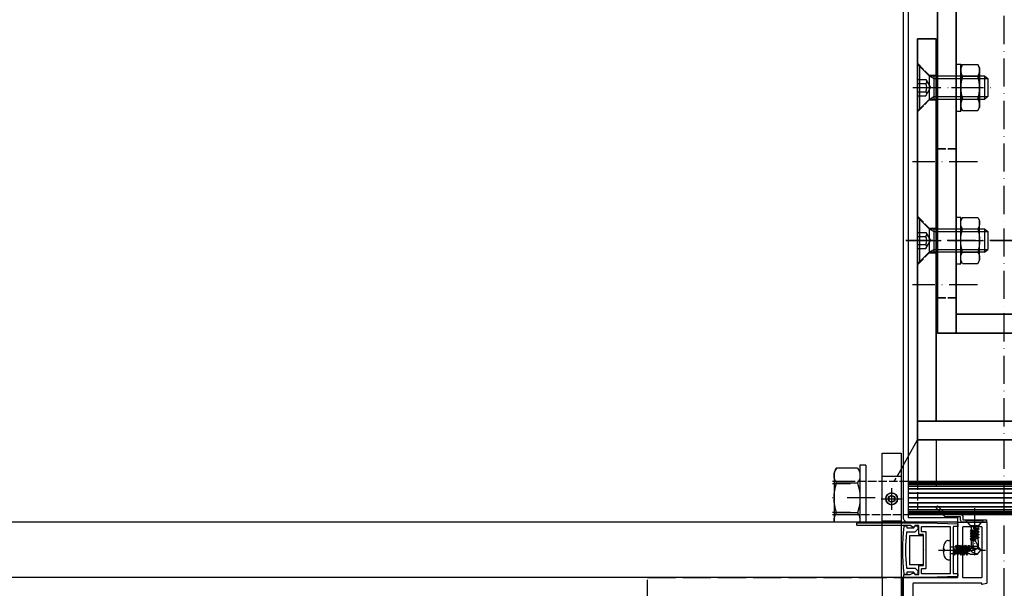
# Model space of a CAD drawing. Units: millimetres. Extents: x -98071 to 383206, y -112026 to 37255.
# Drawn here: x 55699 to 56118, y 18414 to 18656 of the extents above; entities that cross this region are included whole.
import ezdxf
from ezdxf.xclip import XClip

# ---------------------------------------------------------------- set-up
doc = ezdxf.new("R2010")
doc.units = ezdxf.units.MM
doc.header["$XCLIPFRAME"] = 0
for name, pattern in [('Ejes', [18, 12, -3, 0, -3]), ('Ga_Trazo y Punto (x5)', [12.7, 6.35, -3.175, 0, -3.175]), ('Trazos', [15, 12, -3]), ('TRAZOS2', [9.525, 6.35, -3.175])]:
    doc.linetypes.add(name, pattern=pattern)
doc.layers.get('0').update_dxf_attribs({"true_color": 0xc7271f})
for name, color, linetype in [('ACV Aislante', 40, 'Continuous'), ('ACV Aluminio', 2, 'Continuous'), ('ACV Ejes', 181, 'Ejes'), ('ACV Hierro-Inox', 1, 'Continuous'), ('ACV Montante 200', 7, 'Continuous'), ('ACV Proyección', 9, 'Continuous'), ('ACV PVC', 124, 'Continuous'), ('ACV Sombreado-252', 252, 'Continuous'), ('ACV Tornillería', 14, 'Continuous'), ('ACV Trazos', 193, 'Trazos'), ('ACV Vidrio', 4, 'Continuous'), ('Ga_Ejes', 181, 'Ga_Trazo y Punto (x5)')]:
    doc.layers.add(name, color=color, linetype=linetype)
doc.layers.add('ACV Transparente', color=60, linetype='Continuous', plot=False)

# ---------------------------------------------------------------- blocks, each defined once
blk = doc.blocks.new('*U1040')
for points in [[(0, 14), (2.5, 14)], [(0, 14), (0, -14)], [(2.5, 14), (2.5, -14)], [(3.48, 12.7), (2.5, 11)], [(3.48, 12.7), (12.52, 12.7)], [(12.52, 12.7), (13.5, 11)], [(13.5, 11), (13.5, -11)], [(3.48, 6.35), (12.52, 6.35)], [(3.48, -6.35), (12.52, -6.35)], [(3.48, -12.7), (2.5, -11)], [(12.52, -12.7), (13.5, -11)], [(0, -14), (2.5, -14)], [(3.48, -12.7), (12.52, -12.7)]]:
    blk.add_lwpolyline(points)
for centre, radius, start, end in [((8.12, 9.53), 5.62, 145.6158, 214.3842), ((7.88, 9.53), 5.62, 325.6158, 34.3842), ((23.52, 0), 21.02, 162.412, 197.588), ((-7.52, 0), 21.02, 342.412, 17.588), ((8.12, -9.53), 5.62, 145.6158, 214.3842), ((7.88, -9.53), 5.62, 325.6158, 34.3842)]:
    blk.add_arc(centre, radius, start, end)
at = {"layer": 'ACV Ejes'}
blk.add_lwpolyline([(-4, 0), (17.5, 0)], dxfattribs=at)
blk = doc.blocks.new('*U1041')
for points in [[(-0.8, -10), (-0.8, 10)], [(-0.8, 10), (4.2, 5)], [(0, 9.2), (0, -9.2)], [(4.2, 5), (27.8, 5)], [(4.2, 5), (6.23, 3.83)], [(4.2, 5), (4.2, -5)], [(6.23, 5), (6.23, -5)], [(27.8, 5), (29.2, 3.83)], [(27.8, 5), (27.8, -5)], [(-0.8, 3.46), (2.7, 3.46)], [(-0.8, 1.73), (2.7, 1.73)], [(2.7, 3.46), (4.7, 0)], [(6.23, 3.83), (29.2, 3.83)], [(29.2, 3.83), (29.2, -3.83)], [(-0.8, -1.73), (2.7, -1.73)], [(-0.8, -3.46), (2.7, -3.46)], [(2.7, -3.46), (4.7, 0)], [(4.2, -5), (6.23, -3.83)], [(6.23, -3.83), (29.2, -3.83)], [(27.8, -5), (29.2, -3.83)], [(-0.8, -10), (4.2, -5)], [(27.8, -5), (4.2, -5)]]:
    blk.add_lwpolyline(points)
for centre, radius, start, end in [((2.25, 2.57), 0.951, 298.2709, 1.7291), ((-0.05, 0), 3.25, 327.7958, 32.2042), ((2.25, -2.57), 0.951, 358.2709, 61.7291)]:
    blk.add_arc(centre, radius, start, end)
at = {"layer": 'ACV Ejes'}
blk.add_lwpolyline([(-2.8, 0), (31.2, 0)], dxfattribs=at)
blk = doc.blocks.new('*U1026')
for points in [[(0, 10), (0, -10)], [(0, 10), (2, 10)], [(2, 10), (2, -10)], [(2.76, 9.81), (2, 8.5)], [(2.76, 9.81), (9.24, 9.81)], [(9.24, 9.81), (10, 8.5)], [(10, 8.5), (10, -8.5)], [(2.76, 4.91), (9.24, 4.91)], [(2.76, -4.91), (9.24, -4.91)], [(0, -10), (2, -10)], [(2.76, -9.81), (2, -8.5)], [(2.76, -9.81), (9.24, -9.81)], [(9.24, -9.81), (10, -8.5)]]:
    blk.add_lwpolyline(points)
for centre, radius, start, end in [((6.34, 7.36), 4.34, 145.5897, 214.4103), ((5.66, 7.36), 4.34, 325.5897, 34.4103), ((18.23, 0), 16.23, 162.3981, 197.6019), ((-6.23, 0), 16.23, 342.3981, 17.6019), ((6.34, -7.36), 4.34, 145.5897, 214.4103), ((5.66, -7.36), 4.34, 325.5897, 34.4103)]:
    blk.add_arc(centre, radius, start, end)
at = {"layer": 'ACV Ejes'}
blk.add_lwpolyline([(-2, 0), (12, 0)], dxfattribs=at)
blk = doc.blocks.new('Anclaje pieza con bulon (planta) perfil 200')
at = {"layer": 'ACV Ejes'}
blk.add_line((-116.41, -71), (-116.41, 13), dxfattribs=at)
at = {"layer": 'ACV Hierro-Inox'}
for points in [[(-193.41, 8), (-201.41, 8), (-201.41, -66), (-193.41, -66), (-193.41, 8)], [(-193.41, 0), (-30.41, 0), (-30.41, 8), (-193.41, 8), (-193.41, 0)], [(-193.41, -66), (-30.41, -66), (-30.41, -58), (-193.41, -58), (-193.41, -66)]]:
    blk.add_lwpolyline(points, dxfattribs=at)
at = {"layer": 'ACV Proyección'}
for p, q in [((-233.13, 47.5), (-232.13, 48.5)), ((-219.13, 47.5), (-233.13, 47.5)), ((-233.13, 47.5), (-233.13, 36.5)), ((-220.13, 48.5), (-232.13, 48.5)), ((-232.13, 48.5), (-232.13, 36.5)), ((-220.13, 36.5), (-220.13, 48.5)), ((-219.13, 47.5), (-220.13, 48.5)), ((-219.13, 36.5), (-219.13, 47.5)), ((-213.81, 15), (-201.41, 8)), ((-233.13, 12), (-233.13, -70)), ((-232.9, 12), (-232.9, -70)), ((-232.68, 12), (-232.68, -70)), ((-232.05, 12), (-232.05, -70)), ((-231.15, 12), (-231.15, -70)), ((-229.96, 12), (-229.96, -70)), ((-228.21, 12), (-228.21, -70)), ((-226.13, 12), (-226.13, -70)), ((-224.05, 12), (-224.05, -70)), ((-222.29, 12), (-222.29, -70)), ((-221.11, 12), (-221.11, -70)), ((-220.2, 12), (-220.2, -70)), ((-219.58, 12), (-219.58, -70)), ((-219.35, -70), (-219.35, 12)), ((-219.13, -70), (-219.13, 12)), ((-201.41, 0), (-219.13, 0)), ((-201.41, -58), (-219.13, -58)), ((-213.81, -73), (-201.41, -66)), ((-233.13, -105.5), (-233.13, -94.5)), ((-232.13, -106.5), (-232.13, -94.5)), ((-220.13, -94.5), (-220.13, -106.5)), ((-219.13, -94.5), (-219.13, -105.5)), ((-219.13, -105.5), (-233.13, -105.5)), ((-233.13, -105.5), (-232.13, -106.5)), ((-220.13, -106.5), (-232.13, -106.5)), ((-219.13, -105.5), (-220.13, -106.5))]:
    blk.add_line(p, q, dxfattribs=at)
blk.add_lwpolyline([(-201.41, 8), (-219.13, 8), (-219.13, -66), (-201.41, -66)], close=True, dxfattribs=at)
at = {"layer": 'ACV Trazos', "ltscale": 0.3}
for p, q in [((-233.13, 36.5), (-233.13, 12)), ((-219.13, 12), (-219.13, 36.5)), ((-213.81, 15), (-219.13, 18)), ((-231.13, 8), (-231.13, -66)), ((-219.13, 8), (-231.13, 8)), ((-221.13, 8), (-221.13, -66)), ((-126.76, 8), (-121.66, 3)), ((-106.05, 8), (-111.16, 3)), ((-61.61, 8), (-56.51, 3)), ((-40.9, 8), (-46.01, 3)), ((-219.13, 0), (-221.13, 0)), ((-121.66, 3), (-121.66, 0)), ((-111.16, 3), (-121.66, 3)), ((-111.16, 3), (-111.16, 0)), ((-56.51, 3), (-56.51, 0)), ((-46.01, 3), (-56.51, 3)), ((-46.01, 3), (-46.01, 0)), ((-219.13, -58), (-221.13, -58)), ((-121.66, -61), (-121.66, -58)), ((-111.16, -61), (-111.16, -58)), ((-56.51, -61), (-56.51, -58)), ((-46.01, -61), (-46.01, -58)), ((-126.76, -66), (-121.66, -61)), ((-111.16, -61), (-121.66, -61)), ((-106.05, -66), (-111.16, -61)), ((-61.61, -66), (-56.51, -61)), ((-46.01, -61), (-56.51, -61)), ((-40.9, -66), (-46.01, -61)), ((-219.13, -66), (-231.13, -66)), ((-233.13, -94.5), (-233.13, -70)), ((-219.13, -70), (-219.13, -94.5)), ((-213.81, -73), (-219.13, -76))]:
    blk.add_line(p, q, dxfattribs=at)
for points in [[(-238.83, 42.52), (-237.13, 43.5)], [(-238.83, 33.48), (-238.83, 42.52)], [(-236.51, 43.5), (-237.13, 43.5)], [(-240.13, 30), (-240.13, 32.5)], [(-236.51, 32.5), (-240.13, 32.5)], [(-236.51, 30), (-240.13, 30)], [(-238.83, 33.48), (-237.13, 32.5)], [(-240.13, -88), (-240.13, -90.5)], [(-236.51, -88), (-240.13, -88)], [(-236.51, -90.5), (-240.13, -90.5)], [(-238.83, -91.48), (-237.13, -90.5)], [(-238.83, -91.48), (-238.83, -100.52)], [(-238.83, -100.52), (-237.13, -101.5)], [(-236.51, -101.5), (-237.13, -101.5)]]:
    blk.add_lwpolyline(points, dxfattribs=at)
for centre, start, end in [((-235.65, 37.88), 98.7332, 124.3842), ((-235.65, 38.13), 235.6158, 261.2668), ((-235.65, -96.12), 98.7332, 124.3842), ((-235.65, -95.87), 235.6158, 261.2668)]:
    blk.add_arc(centre, 5.62, start, end, dxfattribs=at)
at = {"layer": 'ACV Tornillería', "xscale": -1}
for name, p, rotation in [('*U1040', (-226.13, 30), 270), ('*U1026', (-116.41, -8.5), 90), ('*U1026', (-51.26, -8.5), 90), ('*U1041', (-116.41, -65.19), 270), ('*U1041', (-51.26, -65.19), 270), ('*U1026', (-51.26, -49.5), 270)]:
    blk.add_blockref(name, p, dxfattribs=dict(at, rotation=rotation))
at = {"layer": 'ACV Tornillería'}
for name, p, rotation in [('*U1041', (-116.41, 7.2), 270), ('*U1041', (-51.26, 7.2), 270), ('*U1026', (-116.41, -49.5), 90), ('*U1040', (-226.13, -88), 270)]:
    blk.add_blockref(name, p, dxfattribs=dict(at, rotation=rotation))
blk = doc.blocks.new('*U1023')
at = {"linetype": 'ByBlock'}
for points in [[(-6.65, 10.97), (-7.5, 9.5)], [(-6.65, 5.48), (-7.5, 5.97)], [(3.75, 6), (1.89, 5.5)], [(-6.65, -5.48), (-7.5, -5.97)], [(3.75, -6), (1.89, -5.5)], [(-6.65, -10.97), (-7.5, -9.5)]]:
    blk.add_lwpolyline(points, dxfattribs=at)
for points in [[(-7.5, -9.5), (-7.5, 9.5)], [(-6.65, 10.97), (-0.75, 10.97)], [(-0.75, -10.97), (-0.75, 10.97)], [(-0.75, 9.5), (0, 8.61)], [(0, -8.61), (0, 8.61)], [(-6.65, 5.48), (-0.75, 5.48)], [(35, 4.63), (0, 4.63)], [(3.75, -6), (3.75, 6)], [(3.75, 6), (33.63, 6)], [(33.63, -6), (33.63, 6)], [(33.63, 6), (35, 4.63)], [(35, -4.63), (35, 4.63)], [(-6.65, -5.48), (-0.75, -5.48)], [(35, -4.63), (0, -4.63)], [(3.75, -6), (33.63, -6)], [(33.63, -6), (35, -4.63)], [(-6.65, -10.97), (-0.75, -10.97)], [(-0.75, -9.5), (0, -8.61)]]:
    blk.add_lwpolyline(points)
for centre, radius, start, end in [((10.65, 0), 18.15, 162.412, 197.588), ((1.5, 6.95), 1.5, 180, 285), ((1.5, -6.95), 1.5, 75, 180)]:
    blk.add_arc(centre, radius, start, end)
at = {"layer": 'Ga_Ejes'}
blk.add_lwpolyline([(-9.5, 0), (37, 0)], dxfattribs=at)
blk = doc.blocks.new('Anclaje 03-200 acero avellanado planta')
at = {"layer": 'ACV Ejes'}
for p, q in [((-133.17, -17.04), (-133.17, 10.55)), ((-80.67, -17.04), (-80.67, 10.55)), ((-133.17, -39.96), (-133.17, -67.55)), ((-80.67, -39.96), (-80.67, -67.55))]:
    blk.add_line(p, q, dxfattribs=at)
at = {"layer": 'ACV Hierro-Inox'}
for points in [[(59.33, -8), (-153.69, -8), (-153.69, 0), (59.33, 0), (59.33, -8)], [(71.33, -57), (71.33, 0), (59.33, 0), (59.33, -57), (71.33, -57)], [(59.33, -57), (-153.69, -57), (-153.69, -49), (59.33, -49), (59.33, -57)]]:
    blk.add_lwpolyline(points, dxfattribs=at)
for points in [[(-153.69, -49), (-145.67, -49), (-145.67, -8), (-153.69, -8)], [(13.08, -8), (21.08, -8), (21.08, -49), (13.08, -49)]]:
    blk.add_lwpolyline(points, close=True, dxfattribs=at)
at = {"layer": 'ACV Trazos', "ltscale": 0.3}
for p, q in [((-75.17, -8), (-75.17, 0)), ((71.33, -11), (59.33, -11)), ((71.33, -46), (59.33, -46)), ((-138.67, -57), (-138.67, -49)), ((-75.17, -57), (-75.17, -49))]:
    blk.add_line(p, q, dxfattribs=at)
for points in [[(-138.67, -8), (-138.67, 0)], [(-75.17, -8), (-75.17, 0)]]:
    blk.add_lwpolyline(points, dxfattribs=at)
at = {"layer": 'ACV Tornillería'}
blk.add_blockref('*U1023', (59, -28.5), dxfattribs=at)
blk = doc.blocks.new('*U1086')
at = {"layer": 'ACV Aluminio'}
blk.add_lwpolyline([(43, 250.73), (43, 524.36), (41, 524.36), (41, 250.73), (20, 250.73), (20, 248.73), (41, 248.73, 0.414214)], format="xyb", close=True, dxfattribs=at)
at = {"layer": 'ACV Ejes'}
blk.add_lwpolyline([(0, 0), (0, 580.4)], dxfattribs=at)
at = {"rotation": 90}
blk.add_blockref('Anclaje 03-200 acero avellanado planta', (-28.5, 483.04), dxfattribs=at)
ref = blk.add_blockref('Anclaje pieza con bulon (planta) perfil 200', (-29, 485.23), dxfattribs=dict(rotation=90))
XClip(ref).set_block_clipping_path([(-236.5078028267, -102.2110221643), (-3.8670125312, 44.2155808978)])
blk = doc.blocks.new('AG-004 Montante 200')
at = {"layer": 'ACV Aluminio'}
for points in [[(181.66, 19.81, -0.414214), (181.86, 19.61), (181.86, 7.6, -0.414214), (181.66, 7.4), (156.03, 7.4, -0.342467), (155.83, 7.55), (155.36, 9.38, -0.489794), (155.56, 9.63), (155.86, 9.63), (155.86, 38.8, 0.414214), (155.66, 39), (143.06, 39, 0.414214), (142.86, 38.8), (142.86, 9.31, -0.414214), (142.66, 9.11), (141.06, 9.11, -0.414214), (140.86, 9.31), (140.86, 11.34, 0.414214), (140.66, 11.54), (132.06, 11.54, 0.414214), (131.86, 11.34), (131.86, 9.63), (132.16, 9.63, -0.489794), (132.36, 9.38), (131.89, 7.55, -0.342467), (131.69, 7.4), (131.06, 7.4, -0.414214), (130.86, 7.6), (130.86, 12.84, -0.414214), (131.06, 13.04), (140.66, 13.04, 0.414214), (140.86, 13.24), (140.86, 19.84, 0.414214), (140.66, 20.04), (131.56, 20.04, -0.414214), (131.36, 20.24), (131.36, 21.34, -0.414214), (131.56, 21.54), (140.66, 21.54, 0.414214), (140.86, 21.74), (140.86, 28.21, 0.414214), (140.66, 28.41), (49.56, 28.41, 0.414214), (49.36, 28.21), (49.36, 21.74, 0.414214), (49.56, 21.54), (58.66, 21.54, -0.414214), (58.86, 21.34), (58.86, 20.24, -0.414214), (58.66, 20.04), (49.56, 20.04, 0.414214), (49.36, 19.84), (49.36, 13.24, 0.414214), (49.56, 13.04), (59.16, 13.04, -0.414214), (59.36, 12.84), (59.36, 7.6, -0.414214), (59.16, 7.4), (58.53, 7.4, -0.342467), (58.33, 7.55), (57.86, 9.38, -0.489794), (58.06, 9.63), (58.36, 9.63), (58.36, 11.34, 0.414214), (58.16, 11.54), (49.56, 11.54, 0.414214), (49.36, 11.34), (49.36, 9.31, -0.414214), (49.16, 9.11), (47.56, 9.11, -0.414214), (47.36, 9.31), (47.36, 38.8, 0.414214), (47.16, 39), (34.56, 39, 0.414214), (34.36, 38.8), (34.36, 9.63), (34.66, 9.63, -0.489794), (34.86, 9.38), (34.39, 7.55, -0.342467), (34.19, 7.4), (18.56, 7.4, -0.414214), (18.36, 7.6), (18.36, 42.8, -0.414214), (18.56, 43), (158.16, 43, -0.414214), (158.36, 42.8), (158.36, 20.01, 0.414214), (158.56, 19.81), (168.01, 19.81), (168.21, 19.61), (168.41, 19.81)], [(32.36, 38.8), (32.36, 9.6, -0.414214), (32.16, 9.4), (22.56, 9.4, -0.414214), (22.36, 9.6), (22.36, 38.8, -0.414214), (22.56, 39), (32.16, 39, -0.414214)], [(49.56, 40.91), (140.66, 40.91, -0.414214), (140.86, 40.71), (140.86, 30.61, -0.414214), (140.66, 30.41), (49.56, 30.41, -0.414214), (49.36, 30.61), (49.36, 40.71, -0.414214)], [(158.56, 17.81, 0.414214), (158.36, 17.61), (158.36, 9.6, 0.414214), (158.56, 9.4), (179.66, 9.4, 0.414214), (179.86, 9.6), (179.86, 17.61, 0.414214), (179.66, 17.81)]]:
    blk.add_lwpolyline(points, format="xyb", close=True, dxfattribs=at)
at = {"layer": 'ACV Trazos'}
for p, q in [((64.86, 28.41), (64.86, 30.41)), ((73.86, 28.41), (73.86, 30.41)), ((116.36, 28.41), (116.36, 30.41)), ((125.36, 28.41), (125.36, 30.41))]:
    blk.add_line(p, q, dxfattribs=at)
for points in [[(140.8, 30.47), (49.42, 40.85)], [(49.42, 30.47), (140.8, 40.85)]]:
    blk.add_lwpolyline(points, dxfattribs=at)
blk = doc.blocks.new('DIN 7504 - N 4.21')
at = {"layer": 'ACV Ejes', "ltscale": 0.5}
blk.add_lwpolyline([(-5.05, 0), (15, 0)], dxfattribs=at)
at = {"layer": 'ACV Tornillería'}
for p, q in [((-3.05, 0.55), (-2.61, 0.48)), ((-2.61, -0.48), (-3.05, -0.55))]:
    blk.add_line(p, q, dxfattribs=at)
for points in [[(-2.61, 0.48), (-2.61, -0.48)], [(-0.87, 4.1), (0, 4.1)], [(0, 4.1), (0, -4.1)], [(0.29, 1.45), (2.2, 1.45)], [(1.16, 0), (1.54, 0.65), (2, 0)], [(1.16, 0), (1.43, -1.45)], [(1.54, 0.65), (1.81, -2.1)], [(2, 0), (2.27, -1.45)], [(2.2, 1.45), (2.57, 2.1), (3.03, 1.45)], [(2.2, 1.45), (2.74, -1.45)], [(2.57, 2.1), (3.11, -2.1)], [(3.03, 1.45), (3.5, 1.45)], [(3.03, 1.45), (3.57, -1.45)], [(3.5, 1.45), (3.88, 2.1), (4.33, 1.45)], [(3.5, 1.45), (4.04, -1.45)], [(3.88, 2.1), (4.42, -2.1)], [(4.33, 1.45), (4.8, 1.45)], [(4.33, 1.45), (4.87, -1.45)], [(4.8, 1.45), (5.18, 2.1), (5.64, 1.45)], [(4.8, 1.45), (5.34, -1.45)], [(5.18, 2.1), (5.72, -2.1)], [(5.64, 1.45), (6.11, 1.45)], [(5.64, 1.45), (6.18, -1.45)], [(6.11, 1.45), (6.48, 2.1), (6.94, 1.45)], [(6.11, 1.45), (6.65, -1.45)], [(6.48, 2.1), (7.02, -2.1)], [(6.94, 1.45), (7.41, 1.45)], [(6.94, 1.45), (7.48, -1.45)], [(7.41, 1.45), (7.79, 2.1), (8.24, 1.45)], [(7.41, 1.45), (7.68, 0)], [(7.68, 0), (8.06, -0.65), (8.51, 0)], [(7.79, 2.1), (8.06, -0.65)], [(8.24, 1.45), (8.46, 1.67)], [(8.24, 1.45), (8.51, 0)], [(8.46, 1.67), (11.6, 1.67)], [(11.6, 1.67), (13, 0)], [(11.6, 1.67), (11.6, 0.87)], [(11.6, -1.67), (13, 0)], [(-0.87, -4.1), (0, -4.1)], [(0.29, -1.45), (1.43, -1.45)], [(1.43, -1.45), (1.81, -2.1), (2.27, -1.45)], [(2.27, -1.45), (2.74, -1.45)], [(2.74, -1.45), (3.11, -2.1), (3.57, -1.45)], [(3.57, -1.45), (4.04, -1.45)], [(4.04, -1.45), (4.42, -2.1), (4.87, -1.45)], [(4.87, -1.45), (5.34, -1.45)], [(5.34, -1.45), (5.72, -2.1), (6.18, -1.45)], [(6.18, -1.45), (6.65, -1.45)], [(6.65, -1.45), (7.02, -2.1), (7.48, -1.45)], [(7.48, -1.45), (8.18, -1.45)], [(8.18, -1.45), (8.4, -1.67)], [(8.4, -1.67), (11.6, -1.67)]]:
    blk.add_lwpolyline(points, dxfattribs=at)
blk.add_lwpolyline([(8.51, 0.07), (8.51, 0.43, -0.414214), (8.95, 0.87), (11.6, 0.87)], format="xyb", dxfattribs=at)
for centre, radius, start, end in [((2.77, 0.16), 5.83, 144.8576, 176.1684), ((-0.87, 2.71), 1.39, 90, 144.6828), ((0.29, 1.74), 0.29, 180, 270), ((8.8, 0.07), 0.29, 180, 208.1686), ((8.94, -9.07), 9.94, 65.8629, 90.2727), ((9.56, -3.98), 5.26, 49.1233, 67.1312), ((2.77, -0.16), 5.83, 183.8316, 215.1424), ((-0.87, -2.71), 1.39, 215.3172, 270), ((0.29, -1.74), 0.29, 90, 180), ((9.95, 0.69), 1.6, 208.1686, 244.0502), ((13.3, 6.15), 8, 239.6234, 257.7368)]:
    blk.add_arc(centre, radius, start, end, dxfattribs=at)
blk = doc.blocks.new('pled 2')
at = {"layer": 'ACV Aluminio'}
blk.add_lwpolyline([(-34.59, 11.65), (-24.89, 11.65), (-11.99, 11.2, -0.404026), (-11.8, 11), (-11.8, 10.19, -0.414214), (-12, 9.99), (-13.6, 9.99, 0.414214), (-13.8, 9.79), (-13.8, 0), (-13.8, -9.79, 0.414214), (-13.6, -9.99), (-12, -9.99, -0.414214), (-11.8, -10.19), (-11.8, -11, -0.404026), (-11.99, -11.2), (-24.89, -11.65), (-34.59, -11.65, -0.41423), (-34.79, -11.45), (-34.79, -10.65, -0.414198), (-34.59, -10.45), (-32.13, -10.45, 0.131652), (-32.03, -10.42), (-31.01, -9.83, -0.414214), (-30.32, -10.02), (-30.13, -10.35, 0.267949), (-29.96, -10.45), (-28.63, -10.45, 0.414214), (-28.43, -10.25), (-28.43, -6.8, -0.414214), (-28.23, -6.6), (-26.63, -6.6, 0.414285), (-26.43, -6.4), (-26.43, -0.2), (-26.23, 0), (-26.43, 0.2), (-26.43, 6.4, 0.414216), (-26.63, 6.6), (-28.23, 6.6, -0.414214), (-28.43, 6.8), (-28.43, 10.25, 0.414214), (-28.63, 10.45), (-29.96, 10.45, 0.267949), (-30.13, 10.35), (-30.32, 10.02, -0.414214), (-31.01, 9.83), (-32.03, 10.42, 0.131652), (-32.13, 10.45), (-54.59, 10.45, -0.414214), (-54.79, 10.65), (-54.79, 11.45, -0.414214), (-54.59, 11.65), (-34.99, 11.65), (-34.79, 11.45), (-34.59, 11.65)], format="xyb", dxfattribs=at)
blk.add_lwpolyline([(-25.43, 7.8), (-27.03, 7.8, -0.414214), (-27.23, 8), (-27.23, 9.9, -0.414214), (-27.03, 10.1), (-15.2, 10.1, -0.414214), (-15, 9.9), (-15, 0.2), (-14.8, 0), (-15, -0.2), (-15, -9.9, -0.414214), (-15.2, -10.1), (-27.03, -10.1, -0.414214), (-27.23, -9.9), (-27.23, -8, -0.414214), (-27.03, -7.8), (-25.43, -7.8, 0.414214), (-25.23, -7.6), (-25.23, 7.6, 0.414214)], format="xyb", close=True, dxfattribs=at)
at = {"layer": 'ACV PVC'}
blk.add_lwpolyline([(-26.43, -6.1), (-26.43, 6.1), (-32.43, 6.1), (-32.43, -6.1)], close=True, dxfattribs=at)
at = {"layer": 'ACV Vidrio'}
blk.add_lwpolyline([(-33.57, -7.62, -0.044318), (-33.57, 7.62, -0.388502), (-33.37, 7.8), (-30.01, 7.8, 0.193389), (-29.88, 7.86), (-28.69, 9, 0.204447), (-28.63, 9.14), (-28.63, 10.05, 0.414214), (-28.83, 10.25), (-29.63, 10.25, 0.353997), (-30.6, 9.46, -0.353997), (-30.8, 9.3), (-33.4, 9.3, -0.001762), (-33.34, 9.9, 0.413876), (-33.51, 10.12), (-34.6, 10.25, 0.414547), (-34.83, 10.08, 0.057699), (-34.83, -10.08, 0.414547), (-34.6, -10.25), (-33.51, -10.12, 0.413876), (-33.34, -9.9, -0.001762), (-33.4, -9.3), (-30.8, -9.3, -0.353997), (-30.6, -9.46, 0.353997), (-29.63, -10.25), (-28.83, -10.25, 0.414214), (-28.63, -10.05), (-28.63, -9.14, 0.204447), (-28.69, -9), (-29.88, -7.86, 0.193389), (-30.01, -7.8), (-33.37, -7.8, -0.388502)], format="xyb", close=True, dxfattribs=at)
at = {"layer": 'ACV Tornillería', "extrusion": (0, 0, -1), "xscale": -1, "zscale": -1}
blk.add_blockref('DIN 7504 - N 4.21', (15, 0), dxfattribs=at)
blk = doc.blocks.new('portaled')
at = {"layer": 'ACV Sombreado-252', "xscale": -1}
blk.add_blockref('pled 2', (0.5, 0), dxfattribs=at)
blk = doc.blocks.new('*U366')
for points in [[(-0.64, -8), (-0.64, 8)], [(-0.64, 8), (3.36, 4)], [(0, 7.36), (0, -7.36)], [(-0.64, 2.89), (2.09, 2.89)], [(-0.64, 1.44), (2.09, 1.44)], [(2.09, 2.89), (3.76, 0)], [(3.36, 4), (38.19, 4)], [(3.36, 4), (5.05, 3.02)], [(3.36, 4), (3.36, -4)], [(5.05, 4), (5.05, -4)], [(5.05, 3.02), (39.36, 3.02)], [(38.19, 4), (39.36, 3.02)], [(38.19, 4), (38.19, -4)], [(39.36, 3.02), (39.36, -3.02)], [(-0.64, -1.44), (2.09, -1.44)], [(-0.64, -2.89), (2.09, -2.89)], [(-0.64, -8), (3.36, -4)], [(2.09, -2.89), (3.76, 0)], [(3.36, -4), (5.05, -3.02)], [(38.19, -4), (3.36, -4)], [(5.05, -3.02), (39.36, -3.02)], [(38.19, -4), (39.36, -3.02)]]:
    blk.add_lwpolyline(points)
for centre, radius, start, end in [((1.7, 2.15), 0.808, 298.97, 1.03), ((-0.2, 0), 2.71, 327.7958, 32.2042), ((1.7, -2.15), 0.808, 358.97, 61.03)]:
    blk.add_arc(centre, radius, start, end)
at = {"layer": 'ACV Ejes'}
blk.add_lwpolyline([(-2.64, 0), (41.36, 0)], dxfattribs=at)
blk = doc.blocks.new('*U367')
blk.add_lwpolyline([(0, 1.44), (-1.24, 0.72), (-1.24, -0.72), (0, -1.44), (1.24, -0.72), (1.24, 0.72)], close=True)
for radius in [2.5, 1.44]:
    blk.add_circle((0, 0), radius)
at = {"layer": 'ACV Ejes'}
for points in [[(0, 4.5), (0, -4.5)], [(-4.5, 0), (4.5, 0)]]:
    blk.add_lwpolyline(points, dxfattribs=at)
blk = doc.blocks.new('*U371')
for points in [[(0, 8), (0, -8)], [(0, 8), (1.6, 8)], [(1.6, 8), (1.6, -8)], [(2.18, 7.51), (1.6, 6.5)], [(2.18, 7.51), (7.52, 7.51)], [(7.52, 7.51), (8.1, 6.5)], [(8.1, 6.5), (8.1, -6.5)], [(2.18, 3.75), (7.52, 3.75)], [(2.18, -3.75), (7.52, -3.75)], [(0, -8), (1.6, -8)], [(2.18, -7.51), (1.6, -6.5)], [(2.18, -7.51), (7.52, -7.51)], [(7.52, -7.51), (8.1, -6.5)]]:
    blk.add_lwpolyline(points)
for centre, radius, start, end in [((4.92, 5.63), 3.32, 145.6158, 214.3842), ((4.78, 5.63), 3.32, 325.6158, 34.3842), ((14.02, 0), 12.42, 162.412, 197.588), ((-4.32, 0), 12.42, 342.412, 17.588), ((4.92, -5.63), 3.32, 145.6158, 214.3842), ((4.78, -5.63), 3.32, 325.6158, 34.3842)]:
    blk.add_arc(centre, radius, start, end)
at = {"layer": 'ACV Ejes'}
blk.add_lwpolyline([(-2, 0), (10.1, 0)], dxfattribs=at)
blk = doc.blocks.new('Anclaje 01-200 cercha inferior avellanado planta')
at = {"layer": 'ACV Aislante', "color": 253, "const_width": 1}
blk.add_lwpolyline([(3.82, 108.5), (121.82, 108.5)], dxfattribs=at)
at = {"layer": 'ACV Ejes'}
for p, q in [((155.34, 100.49, -4.49), (155.34, 107.28, -4.49)), ((54.27, 104, 4.41), (63.27, 104, 6.19)), ((159.9, 104, 0.01), (150.71, 104, 0.01)), ((58.82, 62.83), (58.82, 37.17)), ((46.34, 50), (72.01, 50))]:
    blk.add_line(p, q, dxfattribs=at)
at = {"layer": 'ACV Hierro-Inox'}
blk.add_lwpolyline([(13.57, 124.18), (103.57, 124.18), (103.57, 128.18), (13.57, 128.18)], close=True, dxfattribs=at)
at = {"layer": 'ACV Proyección'}
blk.add_lwpolyline([(121.82, 100), (174.86, 100), (174.86, 108), (121.82, 108), (121.82, 100)], dxfattribs=at)
at = {"layer": 'ACV Proyección', "ltscale": 0.3}
blk.add_circle((155.3, 104, 0.01), 2.5, dxfattribs=at)
at = {"layer": 'ACV Proyección'}
blk.add_circle((155.34, 104, 0.01), 2.5, dxfattribs=at)
at = {"layer": 'ACV Trazos'}
for p, q in [((54.27, 103.96, 4.41), (54.27, 108, 4.41)), ((63.27, 104, 6.19), (63.27, 108, 4.41)), ((145.86, 108, 0.01), (145.86, 100, 0.01)), ((164.86, 108, 0.01), (164.86, 100, 0.01)), ((50.22, 100, 6.09), (54.27, 104, 6.19)), ((63.27, 104, 6.19), (54.27, 104, 6.19)), ((67.32, 100, 4.41), (63.27, 104, 6.19)), ((121.82, 100), (3.82, 100))]:
    blk.add_line(p, q, dxfattribs=at)
blk.add_lwpolyline([(121.82, 0), (121.82, 108), (3.82, 108), (3.82, 0), (121.82, 0)], dxfattribs=at)
blk.add_circle((58.82, 50), 5.95, dxfattribs=at)
at = {"layer": 'ACV Tornillería', "xscale": -1, "rotation": 270}
for name, p in [('*U366', (58.82, 100.64)), ('*U367', (155.34, 104, -4.49))]:
    blk.add_blockref(name, p, dxfattribs=at)
at = {"layer": 'ACV Tornillería', "extrusion": (0, 0, -1), "zscale": -1, "rotation": 90}
blk.add_blockref('*U371', (-58.82, 128.18), dxfattribs=at)
blk = doc.blocks.new('*U1042')
at = {"layer": 'ACV Aluminio'}
blk.add_lwpolyline([(-43, 250.73), (-43, 524.36), (-41, 524.36), (-41, 250.73), (-20, 250.73), (-20, 248.73), (-41, 248.73, -0.414214)], format="xyb", close=True, dxfattribs=at)
at = {"layer": 'ACV Ejes'}
blk.add_lwpolyline([(0, 0), (0, 580.4)], dxfattribs=at)
at = {"layer": 'ACV Proyección'}
for p, q in [((-19.61, 248.73), (-1350, 248.73)), ((-42.6, 225.23), (-1350, 225.23))]:
    blk.add_line(p, q, dxfattribs=at)
at = {"rotation": 90}
for name, p in [('Anclaje 03-200 acero avellanado planta', (-28.5, 483.04)), ('AG-004 Montante 200', (0, 66.87))]:
    blk.add_blockref(name, p, dxfattribs=at)
ref = blk.add_blockref('Anclaje pieza con bulon (planta) perfil 200', (-29, 485.23), dxfattribs=dict(rotation=90))
XClip(ref).set_block_clipping_path([(-236.5078028267, -102.2110221643), (-3.8670125312, 44.2155808978)])
at = {"xscale": -1, "rotation": 270}
blk.add_blockref('Anclaje 01-200 cercha inferior avellanado planta', (-152, 103.4), dxfattribs=at)
at = {"linetype": 'TRAZOS2', "xscale": -1}
blk.add_blockref('portaled', (-7.51, 236.88), dxfattribs=at)
blk = doc.blocks.new('clip')
at = {"layer": 'ACV Ejes'}
blk.add_lwpolyline([(20.05, 0), (0, 0)], dxfattribs=at)
at = {"layer": 'ACV Proyección'}
blk.add_lwpolyline([(14.98, -5.03), (13.98, -5.03), (13.98, 5.03, -0.414214), (14.98, 6.03), (16.27, 6.03), (16.27, 12.14, -0.198912), (16.56, 12.84), (20.29, 16.57), (21, 15.87), (17.27, 12.14), (17.27, 6.03, -0.414214), (16.27, 5.03), (14.98, 5.03)], format="xyb", close=True, dxfattribs=at)
at = {"layer": 'ACV Tornillería'}
for points in [[(3.28, 1.55), (1.98, 0)], [(3.28, -1.55), (1.98, 0)], [(6.2, 1.55), (3.28, 1.55)], [(3.28, 1.55), (3.28, 0.81)], [(6.4, 1.34), (6.15, 0)], [(6.92, 0), (6.57, -0.61), (6.15, 0)], [(6.4, 1.34), (6.2, 1.55)], [(7.17, 1.34), (6.82, 1.95), (6.4, 1.34)], [(6.82, 1.95), (6.57, -0.61)], [(7.17, 1.34), (6.92, 0)], [(7.61, 1.34), (7.11, -1.34)], [(7.61, 1.34), (7.17, 1.34)], [(8.03, 1.95), (7.53, -1.95)], [(8.38, 1.34), (8.03, 1.95), (7.61, 1.34)], [(8.38, 1.34), (7.88, -1.34)], [(8.82, 1.34), (8.32, -1.34)], [(8.82, 1.34), (8.38, 1.34)], [(8.82, 1.34), (8.38, 1.34)], [(9.24, 1.95), (8.74, -1.95)], [(9.59, 1.34), (9.24, 1.95), (8.82, 1.34)], [(9.59, 1.34), (9.09, -1.34)], [(10.03, 1.34), (9.53, -1.34)], [(10.03, 1.34), (9.59, 1.34)], [(10.45, 1.95), (9.95, -1.95)], [(10.8, 1.34), (10.45, 1.95), (10.03, 1.34)], [(10.8, 1.34), (10.3, -1.34)], [(10.99, 0), (10.74, -1.34)], [(11.01, 1.34), (10.8, 1.34)], [(11.76, 0), (11.41, 0.61), (10.99, 0)], [(11.41, 0.61), (11.16, -1.95)], [(11.76, 0), (11.51, -1.34)], [(12.68, 1.95), (12.68, -1.95)], [(12.69, 1.95), (14.83, 3.75)], [(14.83, 3.75), (14.9, 3.75)], [(14.83, 3.75), (14.83, -3.75)], [(14.98, 3.67), (14.98, -3.67)], [(6.25, -1.55), (3.28, -1.55)], [(6.46, -1.34), (6.25, -1.55)], [(7.11, -1.34), (6.46, -1.34)], [(7.88, -1.34), (7.53, -1.95), (7.11, -1.34)], [(8.32, -1.34), (7.88, -1.34)], [(9.09, -1.34), (8.74, -1.95), (8.32, -1.34)], [(9.53, -1.34), (9.09, -1.34)], [(10.3, -1.34), (9.95, -1.95), (9.53, -1.34)], [(10.74, -1.34), (10.3, -1.34)], [(11.51, -1.34), (11.16, -1.95), (10.74, -1.34)], [(12.69, -1.95), (14.83, -3.75)], [(14.83, -3.75), (14.9, -3.75)]]:
    blk.add_lwpolyline(points, dxfattribs=at)
blk.add_lwpolyline([(6.15, 0.06), (6.15, 0.4, 0.414214), (5.75, 0.81), (3.28, 0.81)], format="xyb", dxfattribs=at)
for centre, radius, start, end in [((5.18, -3.69), 4.88, 112.8688, 130.8767), ((5.76, -8.42), 9.23, 89.7273, 114.1371), ((5.88, 0.06), 0.269, 331.8314, 0), ((11.01, 3.94), 2.6, 270, 310), ((14.9, 3.67), 0.0774, 0, 90), ((1.7, 5.71), 7.43, 282.2632, 300.3766), ((4.81, 0.64), 1.48, 295.9498, 331.8314), ((11.01, -3.94), 2.6, 50, 79.5267), ((14.9, -3.67), 0.0774, 270, 0)]:
    blk.add_arc(centre, radius, start, end, dxfattribs=at)
blk = doc.blocks.new('A$C101961A6')
at = {"layer": 'ACV Transparente', "extrusion": (0, 0, -1), "zscale": -1}
blk.add_blockref('clip', (-13.98, 12.63), dxfattribs=at)

msp = doc.modelspace()

# ---------------------------------------------------------------- block references
at = {"xscale": -1, "rotation": 90}
msp.add_blockref('A$C101961A6', (56118.46, 18442.06), dxfattribs=at)
at = {"layer": 'ACV Montante 200'}
msp.add_blockref('*U1042', (56118.46, 18193.33), dxfattribs=at)
at = {"layer": 'ACV Montante 200', "xscale": -1}
msp.add_blockref('*U1086', (56118.46, 18193.33), dxfattribs=at)

doc.saveas('drawing.dxf')
